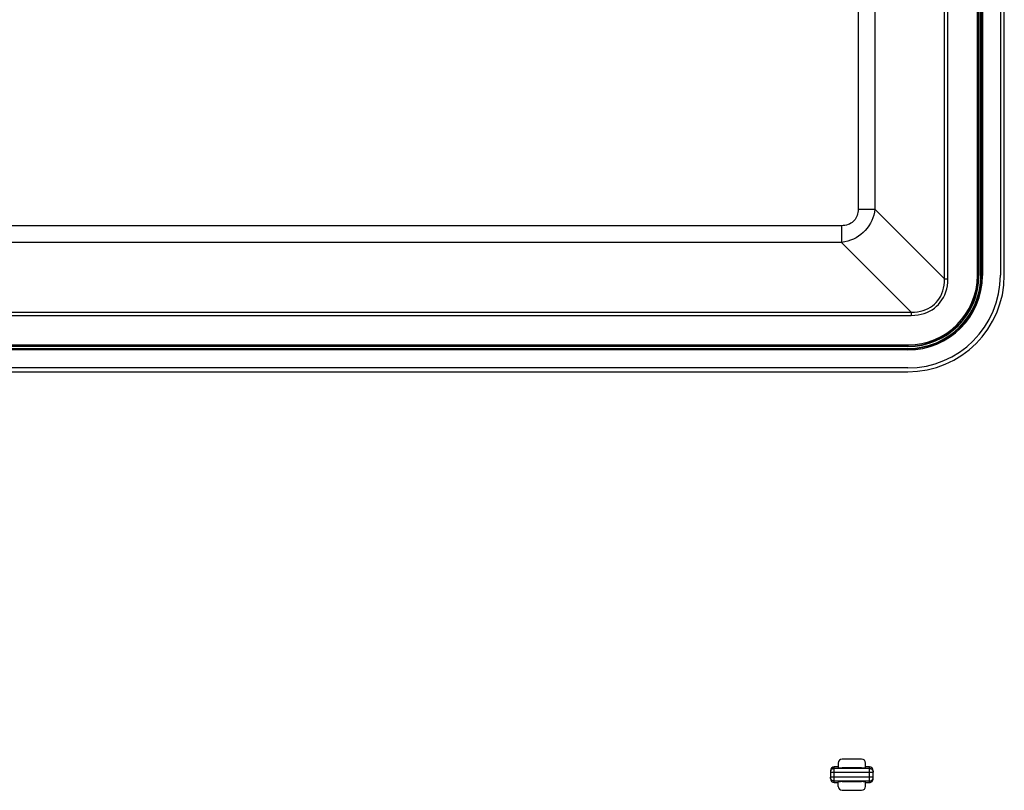
# Model space of a CAD drawing. Units: millimetres. Extents: x 0 to 1189, y 0 to 841.
# Drawn here: x 1085 to 1135, y 269 to 308 of the extents above; entities that cross this region are included whole.
import ezdxf

# ---------------------------------------------------------------- set-up
doc = ezdxf.new("R2010")
doc.units = ezdxf.units.MM
doc.header["$LTSCALE"] = 65.395
doc.layers.get('0').update_dxf_attribs({"linetype": 'CONTINUOUS'})
doc.layers.add('3_ALL_AXES', color=7, linetype='CONTINUOUS')
doc.layers.add('7_ALL_FEATURES', color=7, linetype='CONTINUOUS')

msp = doc.modelspace()

# ---------------------------------------------------------------- linework, layer by layer
at = {"color": 7, "linetype": 'Continuous'}
for p, q in [((1132.2698, 295.0187), (1132.2698, 381.9135)), ((1132.441, 295.0187), (1132.441, 381.9135)), ((1133.9582, 295.1886), (1133.9582, 381.8386)), ((1134.0181, 295.1886), (1134.0181, 381.8386)), ((1134.0382, 381.8386), (1134.0382, 295.1886)), ((1127.8366, 323.0087), (1127.8366, 298.5961)), ((1128.6924, 323.0087), (1128.6924, 298.5961)), ((1127.8366, 298.5961), (1128.6924, 298.5961)), ((1132.2698, 295.0187), (1128.6924, 298.5961)), ((1126.9807, 297.7402), (1054.8177, 297.7402)), ((1126.9807, 297.7402), (1126.9807, 296.8843)), ((1126.9807, 296.8843), (1054.8177, 296.8843)), ((1130.5581, 293.3069), (1126.9807, 296.8843)), ((1132.2698, 295.0187), (1132.441, 295.0187)), ((1133.9582, 295.1886), (1134.0382, 295.1886)), ((1053.7737, 293.3069), (1130.5581, 293.3069)), ((1053.7737, 293.1358), (1130.5581, 293.1358)), ((1130.5581, 293.3069), (1130.5581, 293.1358)), ((1053.8582, 291.6186), (1130.3882, 291.6186)), ((1053.8582, 291.5587), (1130.3882, 291.5587)), ((1130.3882, 291.5386), (1053.8582, 291.5386)), ((1130.3882, 291.6186), (1130.3882, 291.5386))]:
    msp.add_line(p, q, dxfattribs=at)
for points in [[(1127.8366, 298.5961), (1127.833, 298.5091), (1127.8226, 298.4264), (1127.8056, 298.3469), (1127.7821, 298.271), (1127.7524, 298.199), (1127.7166, 298.1312), (1127.6749, 298.0679), (1127.6275, 298.0094), (1127.5746, 297.9558), (1127.5165, 297.9075), (1127.4532, 297.8648), (1127.3852, 297.8279), (1127.3126, 297.7972), (1127.2357, 297.7727), (1127.1546, 297.7549), (1127.0693, 297.7439), (1126.9807, 297.7402)], [(1128.6924, 298.5961), (1128.6677, 298.4398), (1128.6317, 298.2896), (1128.5845, 298.1437), (1128.5264, 298.003), (1128.458, 297.8679), (1128.3797, 297.7391), (1128.2917, 297.6171), (1128.1946, 297.5023), (1128.0887, 297.3954), (1127.9745, 297.2967), (1127.8524, 297.207), (1127.7229, 297.1266), (1127.5865, 297.0562), (1127.4438, 296.9963), (1127.2948, 296.9473), (1127.1401, 296.9097), (1126.9807, 296.8843)], [(1130.5581, 293.1358), (1130.7383, 293.1427), (1130.9076, 293.1626), (1131.069, 293.1945), (1131.2217, 293.2378), (1131.3655, 293.2915), (1131.5006, 293.3551), (1131.6271, 293.4282), (1131.7454, 293.5104), (1131.8555, 293.6016), (1131.9573, 293.7019), (1132.0508, 293.8111), (1132.1355, 293.9293), (1132.2113, 294.0567), (1132.2776, 294.1934), (1132.3338, 294.3396), (1132.3792, 294.4953), (1132.4129, 294.6606), (1132.4338, 294.8353), (1132.441, 295.0187)], [(1130.5581, 293.3069), (1130.7252, 293.3099), (1130.882, 293.3251), (1131.0312, 293.3517), (1131.1721, 293.3889), (1131.3046, 293.436), (1131.4288, 293.4925), (1131.5448, 293.5578), (1131.6531, 293.6319), (1131.7535, 293.7145), (1131.8461, 293.8056), (1131.9308, 293.9052), (1132.0072, 294.0133), (1132.075, 294.1301), (1132.134, 294.2557), (1132.1834, 294.3904), (1132.2225, 294.534), (1132.2506, 294.6868), (1132.2667, 294.8486), (1132.2698, 295.0187)]]:
    msp.add_lwpolyline(points, dxfattribs=at)
for radius in [3.65, 3.6299, 3.57]:
    msp.add_arc((1130.3882, 295.1886), radius, 270, 360, dxfattribs=at)
at = {"layer": '3_ALL_AXES', "color": 7, "linetype": 'Continuous'}
for p, q in [((1135.1382, 411.4986), (1135.1382, 295.1986)), ((1135.3382, 295.1986), (1135.3382, 411.4986)), ((1130.3782, 290.4386), (1053.8682, 290.4386)), ((1053.8682, 290.2386), (1130.3782, 290.2386))]:
    msp.add_line(p, q, dxfattribs=at)
for radius in [4.96, 4.76]:
    msp.add_arc((1130.3782, 295.1986), radius, 270, 360, dxfattribs=at)
at = {"layer": '7_ALL_FEATURES', "color": 7, "linetype": 'Continuous'}
for p, q in [((1134.1382, 295.1886), (1134.1382, 381.8386)), ((1134.1562, 381.8386), (1134.1562, 295.1886)), ((1134.2161, 381.8386), (1134.2161, 295.1886)), ((1134.2161, 295.1886), (1134.1382, 295.1886)), ((1053.8582, 291.4386), (1130.3882, 291.4386)), ((1130.3882, 291.4206), (1053.8582, 291.4206)), ((1130.3882, 291.3607), (1053.8582, 291.3607)), ((1130.3882, 291.3607), (1130.3882, 291.4386)), ((1126.8082, 270.1486), (1126.8082, 269.9223)), ((1128.0082, 270.3486), (1127.0082, 270.3486)), ((1128.2082, 269.9223), (1128.2082, 270.1486)), ((1126.4082, 269.7478), (1126.4082, 269.3493)), ((1126.4082, 269.6778), (1128.6082, 269.6778)), ((1126.8082, 269.9486), (1126.6082, 269.9486)), ((1126.6082, 269.1486), (1126.6082, 269.9486)), ((1126.6082, 269.8771), (1128.4082, 269.8771)), ((1128.0082, 269.9048), (1127.0082, 269.9048)), ((1128.4082, 269.9486), (1128.2082, 269.9486)), ((1128.4082, 269.1486), (1128.4082, 269.9486)), ((1128.6082, 269.3493), (1128.6082, 269.7478)), ((1128.6082, 269.4193), (1126.4082, 269.4193)), ((1128.4082, 269.2201), (1126.6082, 269.2201)), ((1126.6082, 269.1486), (1126.8082, 269.1486)), ((1126.8082, 268.9486), (1126.8082, 269.1748)), ((1127.0082, 269.1923), (1128.0082, 269.1923)), ((1128.2082, 268.9486), (1128.2082, 269.1748)), ((1128.2082, 269.1486), (1128.4082, 269.1486)), ((1127.0082, 268.7486), (1128.0082, 268.7486))]:
    msp.add_line(p, q, dxfattribs=at)
for points in [[(1126.6082, 269.8771), (1126.5797, 269.875), (1126.5518, 269.869), (1126.5251, 269.8591), (1126.5, 269.8454), (1126.4772, 269.8284), (1126.457, 269.8083), (1126.4399, 269.7855), (1126.4262, 269.7605), (1126.4163, 269.7339), (1126.4102, 269.7061), (1126.4082, 269.6778)], [(1128.4082, 269.8771), (1128.4367, 269.875), (1128.4645, 269.869), (1128.4913, 269.8591), (1128.5163, 269.8454), (1128.5392, 269.8284), (1128.5594, 269.8083), (1128.5765, 269.7855), (1128.5901, 269.7606), (1128.6001, 269.7339), (1128.6062, 269.7061), (1128.6082, 269.6778)], [(1126.6082, 269.2201), (1126.5797, 269.2221), (1126.5518, 269.2282), (1126.5251, 269.2381), (1126.5, 269.2517), (1126.4772, 269.2688), (1126.457, 269.2889), (1126.4399, 269.3116), (1126.4262, 269.3366), (1126.4163, 269.3632), (1126.4102, 269.391), (1126.4082, 269.4193)], [(1128.4082, 269.2201), (1128.4367, 269.2221), (1128.4645, 269.2282), (1128.4913, 269.2381), (1128.5163, 269.2517), (1128.5392, 269.2688), (1128.5594, 269.2889), (1128.5765, 269.3117), (1128.5901, 269.3366), (1128.6001, 269.3633), (1128.6062, 269.391), (1128.6082, 269.4193)]]:
    msp.add_lwpolyline(points, dxfattribs=at)
for centre, radius, start, end in [((1130.3882, 295.1886), 3.8279, 270, 360), ((1130.3882, 295.1886), 3.768, 270, 360), ((1130.3882, 295.1886), 3.75, 270, 360), ((1127.0082, 270.1486), 0.2, 90, 180), ((1128.0082, 270.1486), 0.2, 0, 90), ((1127.0082, 268.9486), 0.2, 180, 270), ((1128.0082, 268.9486), 0.2, 270, 360)]:
    msp.add_arc(centre, radius, start, end, dxfattribs=at)
for centre, major_axis, ratio, start_param, end_param in [((1126.6082, 269.7478), (0, 0.2008), 0.9961947, 0, 1.5707963), ((1127.0082, 269.9223), (0.2, 0), 0.0874887, -3.1415927, -1.5707963), ((1128.0082, 269.9223), (0.2, 0), 0.0874887, -1.5707963, 0), ((1128.4082, 269.7478), (0, 0.2008), 0.9961947, -1.5707963, 0), ((1126.6082, 269.3493), (0, 0.2008), 0.9961947, -4.712389, -3.1415927), ((1127.0082, 269.1748), (0.2, 0), 0.0874887, 1.5707963, 3.1415927), ((1128.0082, 269.1748), (0.2, 0), 0.0874887, 0, 1.5707963), ((1128.4082, 269.3493), (0, 0.2008), 0.9961947, -3.1415927, -1.5707963)]:
    msp.add_ellipse(centre, major_axis=major_axis, ratio=ratio, start_param=start_param, end_param=end_param, dxfattribs=at)

doc.saveas('drawing.dxf')
